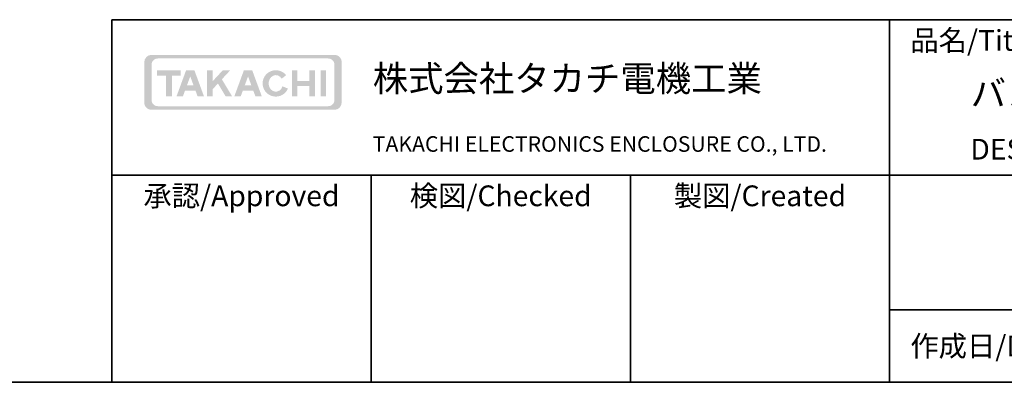
# Model space of a CAD drawing. Units: millimetres. Extents: x 0 to 13364, y 0 to 1686.
# Drawn here: x 2781 to 3350, y 0 to 210 of the extents above; entities that cross this region are included whole.
import ezdxf
from ezdxf.enums import TextEntityAlignment as Align

# ---------------------------------------------------------------- set-up
doc = ezdxf.new("R2010")
doc.units = ezdxf.units.MM
doc.header["$LTSCALE"] = 4
for name, color, linetype, lineweight in [('Border (ISO)', 7, 'Continuous', 35), ('Hatch (ISO)', 1, 'Continuous', 18), ('Title (ISO)', 7, 'Continuous', 35)]:
    doc.layers.add(name, color=color, linetype=linetype, lineweight=lineweight)
doc.styles.add('Note Text (TK)', font='txt')
doc.styles.add('文字スタイル67', font='arial.ttf')

# ---------------------------------------------------------------- blocks, each defined once
blk = doc.blocks.new('図面枠 tk図枠')
at = {"layer": 'Border (ISO)'}
blk.add_line((14.50000000000001, 8.000000000000007), (405.4999999999999, 8.000000000000007), dxfattribs=at)
blk = doc.blocks.new('表題欄 tk表題欄')
at = {"layer": 'Hatch (ISO)'}
h = blk.add_hatch(color=256, dxfattribs=at)
edge = h.paths.add_edge_path(flags=0)
edge.add_arc((95.57537688673352, 236.2990653650367), 0.5958259999999996, 269.9999999999897, 360)
edge.add_line((96.17120288673351, 236.2990653650368), (96.17120288673348, 239.7107813650365))
edge.add_arc((95.5753768867335, 239.7107813650366), 0.5958259999999996, 0, 90.0000000000068)
edge.add_line((95.57537688673342, 240.3066073650366), (79.13710888673356, 240.3066073650366))
edge.add_arc((79.13710888673353, 239.7107813650366), 0.5958259999999996, 89.99999999999744, 180)
edge.add_line((78.54128288673353, 239.7107813650365), (78.54128288673331, 236.2990653650368))
edge.add_arc((79.13710888673332, 236.2990653650365), 0.5958259999999996, 180, 270.0000000000231)
edge.add_line((79.13710888673356, 235.7032393650365), (95.57537688673342, 235.7032393650367))
edge = h.paths.add_edge_path()
edge.add_line((77.83935088673357, 239.9556413650366), (77.83935088673357, 236.0542053650368))
edge.add_arc((78.54128288673346, 236.0542053650367), 0.7019319999998935, 180, 270.0000000000087)
edge.add_line((78.54128288673357, 235.3522733650368), (96.17120288673352, 235.3522733650368))
edge.add_arc((96.17120288673351, 236.0542053650367), 0.7019319999998921, 270, 360)
edge.add_line((96.8731348867334, 236.0542053650368), (96.87313488673352, 239.9556413650366))
edge.add_arc((96.1712028867336, 239.9556413650367), 0.7019319999998921, 0, 90.00000000000873)
edge.add_line((96.17120288673348, 240.6575733650367), (78.54128288673357, 240.6575733650366))
edge.add_arc((78.54128288673357, 239.9556413650366), 0.7019319999999984, 90, 180)
for points in [[(79.07181288673355, 239.1476033650369), (79.07181288673355, 238.6578833650367), (79.92066088673353, 238.6578833650367), (79.92066088673353, 236.6581933650368), (80.50832488673353, 236.6581933650368), (80.50832488673353, 238.6578833650367), (81.35717288673355, 238.6578833650367), (81.35717288673355, 239.1476033650369)], [(85.68407849525303, 236.6581933650368), (84.9434673993943, 237.8918698287545), (84.41792288673358, 237.3246628822781), (84.41792288673358, 236.6581933650368), (83.89555488673355, 236.6581933650368), (83.89555488673355, 239.1476033650369), (84.41792288673358, 239.1476033650369), (84.41792288673358, 238.0993979968839), (85.38913556809511, 239.1476033650369), (86.10696490847272, 239.1476033650369), (85.31925422435492, 238.2974470774499), (86.30334488673353, 236.6581933650368)], [(92.09142939614459, 239.1476033650369), (92.09142939614459, 236.6581933650368), (92.60971639614465, 236.6581933650368), (92.60971639614465, 237.6580383650368), (93.76872039614462, 237.6580383650368), (93.76872039614462, 236.6581933650368), (94.28700739614459, 236.6581933650368), (94.28700739614459, 239.1476033650369), (93.76872039614462, 239.1476033650369), (93.76872039614462, 238.1477583650367), (92.60971639614465, 238.1477583650367), (92.60971639614465, 239.1476033650369)], [(94.84202339614467, 239.1476033650369), (94.84202339614467, 236.6581933650368), (95.36439139614473, 236.6581933650368), (95.36439139614473, 239.1476033650369)]]:
    blk.add_hatch(color=256, dxfattribs=at).paths.add_polyline_path(points)
h = blk.add_hatch(color=256, dxfattribs=at)
h.paths.add_polyline_path([(82.59020695886475, 237.7110913650368), (81.95242681460243, 237.7110913650368), (82.27131688673356, 238.5794973650367)], flags=0)
h.paths.add_polyline_path([(82.77903014574996, 237.1968853650368), (81.76360362771717, 237.1968853650368), (81.56578886050404, 236.6581933650368), (80.94907288673355, 236.6581933650368), (81.86321688673357, 239.1476033650369), (82.67941688673353, 239.1476033650369), (83.59356088673351, 236.6581933650368), (82.97684491296302, 236.6581933650368)])
h = blk.add_hatch(color=256, dxfattribs=at)
h.paths.add_polyline_path([(87.52707281460246, 237.7110913650368), (88.16485295886469, 237.7110913650368), (87.84596288673359, 238.5794973650367)], flags=0)
h.paths.add_polyline_path([(87.14043486050403, 236.6581933650368), (87.3382496277172, 237.1968853650368), (88.35367614574989, 237.1968853650368), (88.551490912963, 236.6581933650368), (89.16820688673343, 236.6581933650368), (88.25406288673352, 239.1476033650369), (87.43786288673356, 239.1476033650369), (86.52371888673358, 236.6581933650368)])
h = blk.add_hatch(color=256, dxfattribs=at)
edge = h.paths.add_edge_path()
edge.add_arc((90.52309888673334, 237.9028983650369), 1.273272000000011, 38.55054079078439, 336.5820184016556)
edge.add_line((91.69149139614446, 237.3968543650369), (91.17255542714857, 237.6216113977801))
edge.add_ellipse((90.52309888673352, 237.9028983650369), major_axis=(0, -0.7998759999999119), ratio=0.8673469387756529, start_angle=128.5505407907963, end_angle=426.582018401653, ccw=False)
edge.add_line((91.09381514418376, 238.3576891122095), (91.51887237036831, 238.6964075050431))
at = {"layer": 'Title (ISO)'}
for p, q in [((74.70882392282105, 244.052739026017), (255.7088239228211, 244.052739026017)), ((74.70882392282105, 209.052739026017), (74.70882392282105, 244.052739026017)), ((149.7088239228211, 244.052739026017), (149.7088239228211, 209.052739026017)), ((74.70882392282105, 229.052739026017), (230.7088239228211, 229.052739026017)), ((99.70882392282108, 229.052739026017), (99.70882392282108, 209.052739026017)), ((124.708823922821, 229.052739026017), (124.708823922821, 209.052739026017)), ((149.7088239228211, 216.052739026017), (230.7088239228211, 216.052739026017)), ((255.7088239228211, 209.052739026017), (74.70882392282105, 209.052739026017))]:
    blk.add_line(p, q, dxfattribs=at)
at = {"layer": 'Title (ISO)', "color": 1, "char_height": 2.000000029802322, "line_spacing_factor": 1.5, "style": 'Note Text (TK)'}
for s, insert, attachment_point in [('\\fＭＳ Ｐゴシック|b0|i0;\\H2.0000;品名/Title', (151.708823922821, 242.052739026017), 4), ('\\fＭＳ Ｐゴシック|b0|i0;\\H2.0000;承認/Approved', (87.20882392282108, 227.052739026017), 5), ('\\fＭＳ Ｐゴシック|b0|i0;\\H2.0000;検図/Checked', (112.208823922821, 227.052739026017), 5), ('\\fＭＳ Ｐゴシック|b0|i0;\\H2.0000;製図/Created', (137.2088239228211, 227.052739026017), 5), ('\\fＭＳ Ｐゴシック|b0|i0;\\H2.0000;作成日/Date', (151.708823922821, 212.552739026017), 4)]:
    blk.add_mtext(s, dxfattribs=dict(at, insert=insert, attachment_point=attachment_point))
at = {"layer": 'Title (ISO)', "color": 7, "attachment_point": 4, "line_spacing_factor": 1.5, "style": 'Note Text (TK)'}
for s, insert, char_height in [('株式会社タカチ電機工業', (99.87313488673345, 238.052739026017), 2.5), ('\\fArial|b0|i0;\\H1.4986;TAKACHI ELECTRONICS ENCLOSURE CO., LTD.', (99.87313488673342, 232.052739026017), 1.49859994649887)]:
    blk.add_mtext(s, dxfattribs=dict(at, insert=insert, char_height=char_height))
at = {"layer": 'Title (ISO)', "color": 7}
for tag, p, height, style in [('<品名>_001', (157.524164831912, 235.7033072078352), 2.5, 'Note Text (TK)'), ('<Title>_001', (157.4932713957346, 230.5520568828656), 2.000000029802322, '文字スタイル67'), ('<ページ_No.>_001', (237.9488807410029, 213.302739026017), 2.5, 'Note Text (TK)'), ('<総ページ数>_001', (246.7997330137301, 213.302739026017), 2.5, 'Note Text (TK)'), ('作成日_001', (175.8664943773665, 211.2814322078352), 2.5, 'Note Text (TK)')]:
    blk.add_attdef(tag, p, '', height=height, dxfattribs=dict(at, style=style))
at = {"layer": 'Title (ISO)', "color": 7, "style": 'Note Text (TK)'}
blk.add_attdef('<尺度>', text='', height=2.5, dxfattribs=at).set_placement((243.2088239228211, 223.5527390260171), align=Align.MIDDLE_CENTER)

msp = doc.modelspace()

# ---------------------------------------------------------------- block references
at = {"xscale": 6, "yscale": 6, "zscale": 6}
msp.add_blockref('図面枠 tk図枠', (1486.999999999999, -48.00000000000004), dxfattribs=at)
ref = msp.add_blockref('表題欄 tk表題欄', (2385.747056463073, -1254.316434156102), dxfattribs=dict(xscale=6, yscale=6, zscale=6))
ref.add_attrib('<品名>_001', 'バンド取手付システムケース', (3330.892045454545, 159.9034090909091), dxfattribs={"layer": 'Title (ISO)', "color": 7, "height": 15, "style": 'Note Text (TK)'})
ref.add_attrib('<Title>_001', 'DESKTOP ENCLOSURE with CARRYING HANDLE', (3330.706684837481, 128.9959071410914), dxfattribs={"layer": 'Title (ISO)', "color": 7, "height": 12.00000017881393, "style": '文字スタイル67'})

doc.saveas('drawing.dxf')
